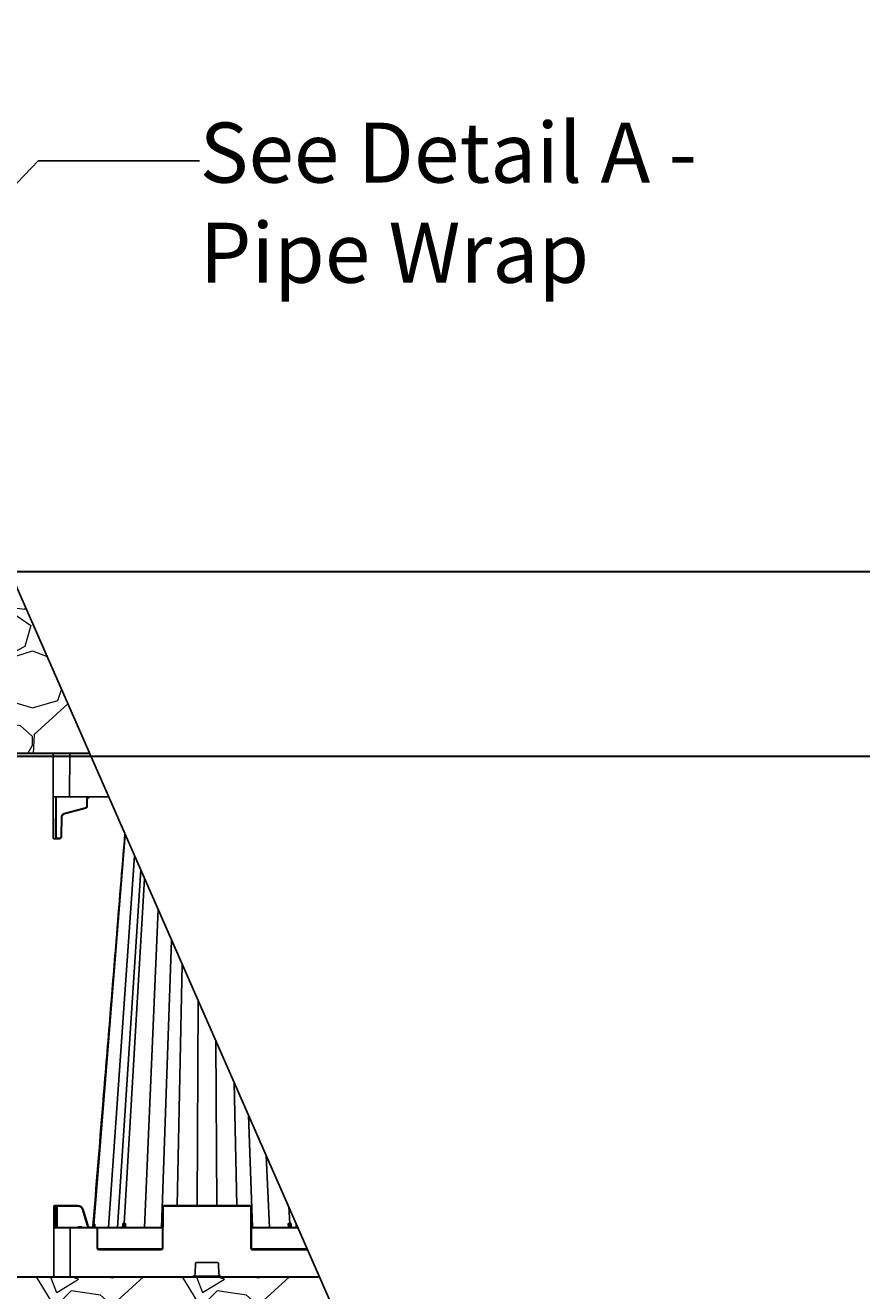
# Model space of a CAD drawing. Units: inches. Extents: x 7170 to 57908, y -7170 to 43748.
# Drawn here: x 28670 to 30174, y 5374 to 7649 of the extents above; entities that cross this region are included whole.
import ezdxf
from ezdxf import colors
from ezdxf.entities.mleader import LeaderData, LeaderLine
from ezdxf.math import Vec2, Vec3

# ---------------------------------------------------------------- set-up
doc = ezdxf.new("R2010")
doc.units = ezdxf.units.IN
doc.header["$LTSCALE"] = 0.25
doc.header["$MEASUREMENT"] = 0
doc.layers.add('Dims', color=7, linetype='Continuous', lineweight=30)
doc.layers.add('Hatching', color=7, linetype='Continuous', lineweight=0)
doc.layers.add('Geotextile', color=7, linetype='Continuous', lineweight=30, true_color=0x3e5d76)
doc.layers.add('SD', color=7, linetype='Continuous')
doc.layers.add('Text', color=7, linetype='Continuous')
doc.styles.add('Annotative', font='arial.ttf', dxfattribs={"height": 0.09375})
doc.styles.get("Standard").update_dxf_attribs({"font": 'arial.ttf'})
doc.dimstyles.new('FABS Annotative', dxfattribs={"dimscale": 128, "dimtxt": 0.09375, "dimasz": 0.09375, "dimexe": 0.09375, "dimexo": 0.09375, "dimgap": 0.09375, "dimtad": 0, "dimdec": 3, "dimzin": 3, "dimdsep": 46, "dimlunit": 5, "dimtxsty": 'Annotative', "dimcen": 0, "dimdle": 0.125, "dimclrd": 256, "dimclre": 256, "dimclrt": 256, "dimazin": 2, "dimtfac": 1, "dimtdec": 3, "dimtofl": 0, "dimtmove": 0, "dimatfit": 3, "dimfxl": 1, "dimfrac": 2, "dimtolj": 1, "dimtzin": 0, "dimlwd": -1, "dimlwe": -1, "dimarcsym": 2})

# ---------------------------------------------------------------- blocks, each defined once
blk = doc.blocks.new('*D20')
at = {"layer": 'Defpoints', "color": 0, "transparency": 16777216}
for p in [(7786.5, 11962.8), (54030, 11962.8), (7755.8, 6667.3)]:
    blk.add_point(p, dxfattribs=at)
at = {"layer": 'Dims', "transparency": 16777216}
for p, q in [((54028.5, 11962.8), (7785, 11962.8)), ((7786.5, 11961.3), (7786.5, 9323)), ((7786.5, 6668.8), (7786.5, 9307.1)), ((7757.3, 6667.3), (7788, 6667.3))]:
    blk.add_line(p, q, dxfattribs=at)
for points in [[(7786.2, 11961.3), (7786.7, 11961.3), (7786.5, 11962.8)], [(7786.2, 6668.8), (7786.7, 6668.8), (7786.5, 6667.3)]]:
    blk.add_solid(points, dxfattribs=at)
at = {"layer": 'Dims', "transparency": 16777216, "insert": (7786.5, 9315), "char_height": 1.5, "attachment_point": 5, "rotation": 90, "style": 'Annotative'}
blk.add_mtext('\\A1;24" MINIMUM ', dxfattribs=at)
blk = doc.blocks.new('*D21')
at = {"layer": 'Defpoints', "color": 0, "transparency": 16777216}
for p in [(7755.8, 6667.3), (54051.1, 6667.3), (54030, 4991)]:
    blk.add_point(p, dxfattribs=at)
at = {"layer": 'Dims', "transparency": 16777216}
for p, q in [((7757.3, 6667.3), (54052.6, 6667.3)), ((54051.1, 6665.8), (54051.1, 4992.5)), ((54031.5, 4991), (54052.6, 4991)), ((54051.1, 4991), (54051.1, 4986.9))]:
    blk.add_line(p, q, dxfattribs=at)
for points in [[(54050.8, 6665.8), (54051.3, 6665.8), (54051.1, 6667.3)], [(54050.8, 4992.5), (54051.3, 4992.5), (54051.1, 4991)]]:
    blk.add_solid(points, dxfattribs=at)
at = {"layer": 'Dims', "transparency": 16777216, "insert": (54051.1, 4981.2), "char_height": 1.5, "attachment_point": 5, "rotation": 90, "style": 'Annotative'}
blk.add_mtext('\\A1;1676 1/4"', dxfattribs=at)
blk = doc.blocks.new('*D22')
at = {"layer": 'Defpoints', "color": 0, "transparency": 16777216}
for p in [(7765, 6667.3), (56379.8, 6667.3), (56360.7, -7170.2)]:
    blk.add_point(p, dxfattribs=at)
at = {"layer": 'Dims', "transparency": 16777216}
for p, q in [((7766.5, 6667.3), (56381.3, 6667.3)), ((56379.8, 6665.8), (56379.8, -245.1)), ((56379.8, -7168.7), (56379.8, -257.8)), ((56362.2, -7170.2), (56381.3, -7170.2))]:
    blk.add_line(p, q, dxfattribs=at)
for points in [[(56379.5, 6665.8), (56380, 6665.8), (56379.8, 6667.3)], [(56379.5, -7168.7), (56380, -7168.7), (56379.8, -7170.2)]]:
    blk.add_solid(points, dxfattribs=at)
at = {"layer": 'Dims', "transparency": 16777216, "insert": (56379.8, -251.4), "char_height": 1.5, "attachment_point": 5, "rotation": 90, "style": 'Annotative'}
blk.add_mtext('\\A1;13837 1/2"', dxfattribs=at)
blk = doc.blocks.new('*D29')
at = {"layer": 'Defpoints', "color": 0, "transparency": 16777216}
for p in [(7202.8, 43748), (55555.6, 43748), (7172.1, 6335.7)]:
    blk.add_point(p, dxfattribs=at)
at = {"layer": 'Dims', "transparency": 16777216}
for p, q in [((55554.1, 43748), (7201.3, 43748)), ((7202.8, 43746.5), (7202.8, 25049.8)), ((7202.8, 6337.2), (7202.8, 25033.9)), ((7173.6, 6335.7), (7204.3, 6335.7))]:
    blk.add_line(p, q, dxfattribs=at)
for points in [[(7202.6, 43746.5), (7203.1, 43746.5), (7202.8, 43748)], [(7202.6, 6337.2), (7203.1, 6337.2), (7202.8, 6335.7)]]:
    blk.add_solid(points, dxfattribs=at)
at = {"layer": 'Dims', "transparency": 16777216, "insert": (7202.8, 25041.9), "char_height": 1.5, "attachment_point": 5, "rotation": 90, "style": 'Annotative'}
blk.add_mtext('\\A1;24" MINIMUM ', dxfattribs=at)
blk = doc.blocks.new('*D30')
at = {"layer": 'Defpoints', "color": 0, "transparency": 16777216}
for p in [(55555.6, 36776.3), (7172.1, 6335.7), (55576.7, 6335.7)]:
    blk.add_point(p, dxfattribs=at)
at = {"layer": 'Dims', "transparency": 16777216}
for p, q in [((55557.1, 36776.3), (55578.2, 36776.3)), ((55576.7, 36774.8), (55576.7, 6337.2)), ((7173.6, 6335.7), (55578.2, 6335.7)), ((55576.7, 6335.7), (55576.7, 6332.2))]:
    blk.add_line(p, q, dxfattribs=at)
for points in [[(55576.4, 36774.8), (55576.9, 36774.8), (55576.7, 36776.3)], [(55576.4, 6337.2), (55576.9, 6337.2), (55576.7, 6335.7)]]:
    blk.add_solid(points, dxfattribs=at)
at = {"layer": 'Dims', "transparency": 16777216, "insert": (55576.7, 6325.8), "char_height": 1.5, "attachment_point": 5, "rotation": 90, "style": 'Annotative'}
blk.add_mtext('\\A1;30440 5/8"', dxfattribs=at)
blk = doc.blocks.new('*D31')
at = {"layer": 'Defpoints', "color": 0, "transparency": 16777216}
for p in [(57886.3, 24615.1), (7181.3, 6335.7), (57905.4, 6335.7)]:
    blk.add_point(p, dxfattribs=at)
at = {"layer": 'Dims', "transparency": 16777216}
for p, q in [((57887.8, 24615.1), (57906.9, 24615.1)), ((57905.4, 24613.6), (57905.4, 15481.7)), ((57905.4, 6337.2), (57905.4, 15469)), ((7182.8, 6335.7), (57906.9, 6335.7))]:
    blk.add_line(p, q, dxfattribs=at)
for points in [[(57905.1, 24613.6), (57905.6, 24613.6), (57905.4, 24615.1)], [(57905.1, 6337.2), (57905.6, 6337.2), (57905.4, 6335.7)]]:
    blk.add_solid(points, dxfattribs=at)
at = {"layer": 'Dims', "transparency": 16777216, "insert": (57905.4, 15475.4), "char_height": 1.5, "attachment_point": 5, "rotation": 90, "style": 'Annotative'}
blk.add_mtext('\\A1;18279 3/8"', dxfattribs=at)

msp = doc.modelspace()

# ---------------------------------------------------------------- hatches: boundary and pattern name
at = {"layer": 'Hatching', "transparency": 33554559}
h = msp.add_hatch(dxfattribs=at)
h.set_pattern_fill('GRAVEL', color=256, scale=269)
h.set_pattern_definition([(228.01279, (-16586.484, 5664.715), (-2152, -2421), [36.1902, -3582.8347]), (184.96974, (-16610.694, 5637.815), (3228, 269), [62.1035, -6148.2438]), (132.510447, (-16672.564, 5632.435), (2690, -2959), [43.79, -4335.2128]), (267.27369, (-16777.474, 5565.185), (269, 5380), [56.554, -5598.8471]), (292.833654, (-16780.164, 5508.695), (-1345, 3228), [55.4557, -5490.1214]), (357.27369, (-16758.644, 5457.585), (-5380, 269), [56.554, -5598.8471]), (37.69424, (-16702.154, 5454.895), (-3497, -2690), [74.7898, -7404.1843]), (72.255328, (-16642.974, 5500.625), (1883, 5918), [70.6093, -6990.3205]), (121.429566, (-16621.454, 5567.875), (-2152, 3497), [56.7456, -5617.8157]), (175.23636, (-16651.044, 5616.295), (2959, -269), [64.7838, -3174.4051]), (222.397438, (-16715.604, 5621.675), (-3228, -2959), [83.7795, -8294.1779]), (138.814075, (-16511.164, 5562.495), (-1883, 1614), [28.595, -2830.9143]), (171.469234, (-16532.684, 5581.325), (3497, -538), [54.4018, -5385.7866]), (225, (-16586.48, 5589.4), (-3e-14, -269), [38.0422, -342.3812]), (203.19859, (-16605.314, 5621.675), (1345, 538), [20.4865, -2028.1565]), (291.80141, (-16624.144, 5613.605), (-269, 807), [28.9721, -1419.6372]), (30.96376, (-16613.384, 5586.705), (807, 538), [47.0559, -1521.4702]), (161.56505, (-16573.034, 5610.915), (538, -269), [34.0261, -816.6266]), (16.38954, (-16780.164, 5613.605), (2690, 807), [47.6668, -4719.0253]), (70.346176, (-16734.434, 5627.055), (-1076, -2959), [39.9898, -3958.9827]), (293.19859, (-16573.034, 5664.715), (-538, 1345), [40.9727, -2007.6702]), (343.61046, (-16556.894, 5627.055), (-2690, 807), [47.6668, -4719.0253]), (339.443955, (-16780.164, 5446.825), (-1345, 538), [45.9667, -2252.3703]), (294.77514, (-16737.124, 5430.685), (-1345, 2959), [38.5149, -3812.979]), (66.80141, (-16570.344, 5395.715), (538, 1345), [40.9727, -2007.6702]), (17.354025, (-16554.204, 5433.375), (-3497, -1076), [45.0927, -4464.169]), (69.443955, (-16702.154, 5395.715), (-538, -1345), [22.9834, -2275.3536]), (101.30993, (-16586.484, 5395.715), (-269, 1076), [13.7163, -1357.92]), (165.96376, (-16589.174, 5409.165), (807, -269), [55.4557, -1053.6597]), (186.009006, (-16642.974, 5422.615), (2690, 269), [51.3924, -5087.8453]), (303.69007, (-16613.384, 5562.495), (-269, 538), [38.7957, -931.0976]), (353.157227, (-16591.864, 5530.215), (4573, -538), [67.7326, -6705.5143]), (60.945396, (-16524.614, 5522.145), (-1076, -1883), [27.6952, -2741.8293]), (90, (-16511.16, 5546.35), (-269, 269), [16.14, -252.86]), (120.256437, (-16648.354, 5430.685), (1076, -1883), [37.3706, -3699.6969]), (48.01279, (-16667.184, 5462.965), (2152, 2421), [72.3804, -3546.6445]), (0, (-16618.76, 5516.76), (269, 269), [69.94, -199.06]), (325.304846, (-16548.824, 5516.765), (2690, -1883), [42.5327, -4210.7308]), (254.0546, (-16513.854, 5492.555), (-269, -1076), [39.167, -1919.1826]), (207.645975, (-16524.614, 5454.895), (-5111, -2690), [63.7705, -6313.2886]), (175.42608, (-16581.104, 5425.305), (-3497, 269), [67.465, -6679.0207])])
h.paths.add_polyline_path([(28482.5599, 6341.0096), (28785.7134, 6340.0295), (28665.1092, 6614.4621), (28475.1814, 6614.4621), (28461.4339, 6375.6452), (28474.7755, 6370.4569), (28481.1068, 6357.6182)])
h = msp.add_hatch(dxfattribs=at)
h.set_pattern_fill('GRAVEL', color=256, scale=262.5)
h.set_pattern_definition([(228.01279, (4338.356, -2166.708), (-2100, -2362.5), [35.3157, -3496.2606]), (184.96974, (4314.731, -2192.958), (3150, 262.5), [60.6029, -5999.6802]), (132.51045, (4254.356, -2198.208), (2625, -2887.5), [42.7318, -4230.4586]), (267.27369, (4151.981, -2263.833), (262.5, 5250), [55.1875, -5463.559]), (292.833654, (4149.356, -2318.958), (-1312.5, 3150), [54.1157, -5357.4604]), (357.27369, (4170.356, -2368.833), (-5250, 262.5), [55.1875, -5463.559]), (37.69424, (4225.481, -2371.458), (-3412.5, -2625), [72.9826, -7225.2727]), (72.25533, (4283.231, -2326.833), (1837.5, 5775), [68.903, -6821.4094]), (121.429566, (4304.231, -2261.208), (-2100, 3412.5), [55.3744, -5482.0692]), (175.23636, (4275.356, -2213.958), (2887.5, -262.5), [63.2184, -3097.7002]), (222.397438, (4212.356, -2208.708), (-3150, -2887.5), [81.7551, -8093.761]), (138.81407, (4411.856, -2266.458), (-1837.5, 1575), [27.904, -2762.5093]), (171.469234, (4390.856, -2248.083), (3412.5, -525), [53.0872, -5255.6467]), (225, (4338.36, -2240.2), (-3e-14, -262.5), [37.123, -334.108]), (203.19859, (4319.98, -2208.708), (1312.5, 525), [19.9915, -1979.149]), (291.8014, (4301.606, -2216.583), (-262.5, 787.5), [28.272, -1385.3337]), (30.96376, (4312.106, -2242.833), (787.5, 525), [45.9189, -1484.706]), (161.56505, (4351.48, -2219.21), (525, -262.5), [33.204, -796.894]), (16.38954, (4149.356, -2216.583), (2625, 787.5), [46.515, -4604.9969]), (70.346176, (4193.981, -2203.458), (-1050, -2887.5), [39.0235, -3863.3195]), (293.19859, (4351.48, -2166.708), (-525, 1312.5), [39.9827, -1959.1578]), (343.61046, (4367.231, -2203.458), (-2625, 787.5), [46.515, -4604.9969]), (339.44395, (4149.356, -2379.333), (-1312.5, 525), [44.856, -2197.945]), (294.77514, (4191.356, -2395.083), (-1312.5, 2887.5), [37.5842, -3720.8438]), (66.80141, (4354.106, -2429.208), (525, 1312.5), [39.9827, -1959.1578]), (17.354025, (4369.856, -2392.458), (-3412.5, -1050), [44.0031, -4356.2987]), (69.44395, (4225.48, -2429.208), (-525, -1312.5), [22.428, -2220.373]), (101.30993, (4338.356, -2429.21), (-262.5, 1050), [13.3849, -1325.1077]), (165.96376, (4335.73, -2416.08), (787.5, -262.5), [54.1157, -1028.1995]), (186.009006, (4283.231, -2402.958), (2625, 262.5), [50.1506, -4964.9048]), (303.69007, (4312.106, -2266.46), (-262.5, 525), [37.8583, -908.599]), (353.157227, (4333.106, -2297.958), (4462.5, -525), [66.096, -6543.4852]), (60.9454, (4398.73, -2305.833), (-1050, -1837.5), [27.026, -2675.577]), (90, (4411.86, -2282.2), (-262.5, 262.5), [15.75, -246.75]), (120.25644, (4277.981, -2395.083), (1050, -1837.5), [36.4676, -3610.299]), (48.01279, (4259.606, -2363.583), (2100, 2362.5), [70.6314, -3460.945]), (0, (4306.86, -2311.08), (262.5, 262.5), [68.25, -194.25]), (325.30485, (4375.106, -2311.083), (2625, -1837.5), [41.505, -4108.9845]), (254.0546, (4409.23, -2334.708), (-262.5, -1050), [38.2205, -1872.8083]), (207.645975, (4398.731, -2371.458), (-4987.5, -2625), [62.2296, -6160.737]), (175.42608, (4343.606, -2400.333), (-3412.5, 262.5), [65.8347, -6517.6318])])
h.paths.add_polyline_path([(26937.193, 5171.0418), (27459.3076, 5171.0427), (29268.9002, 5171.0455), (29288.6619, 5195.5797), (29199.0137, 5399.5725), (27459.3512, 5399.5725), (27460.5127, 5651.0634), (27129.5316, 5651.0634), (27154.2804, 5671.465), (26937.193, 5669.8979)])

# ---------------------------------------------------------------- linework, layer by layer
at = {"layer": 'Geotextile'}
for p, q in [((28480.48, 6341.0095), (28785.2828, 6341.0095)), ((27459.3512, 5399.5725), (29199.0125, 5399.5752))]:
    msp.add_line(p, q, dxfattribs=at)
at = {"layer": 'SD'}
msp.add_line((28226.6379, 7612.1955), (29288.6619, 5195.5797), dxfattribs=at)
at = {"layer": 'SD', "color": 7, "linetype": 'Continuous', "lineweight": 25}
for p, q in [((28720.2708, 6340.0295), (28719.9315, 6262.2693)), ((28785.2828, 6341.0095), (28721.255, 6341.0095)), ((28749.4588, 6262.2693), (28749.798, 6340.0295)), ((28749.798, 6341.0095), (28749.798, 6340.0295)), ((28749.798, 6340.0295), (28785.7134, 6340.0295)), ((28719.9315, 6262.2693), (28819.8865, 6262.2693)), ((28719.9315, 6262.2693), (28720.2429, 6190.8939)), ((28724.3695, 6190.8939), (28724.6638, 6258.3495)), ((28724.6638, 6258.3495), (28724.681, 6262.2693)), ((28780.4373, 6256.3896), (28780.3905, 6245.6608)), ((28781.3748, 6245.6608), (28781.4216, 6256.3896)), ((28778.202, 6242.8215), (28739.9906, 6232.5828)), ((28740.2454, 6231.6364), (28778.4568, 6241.8751)), ((28734.8851, 6226.0481), (28734.2708, 6190.8552)), ((28735.2549, 6190.8423), (28735.8692, 6226.0352)), ((28720.2429, 6190.8939), (28720.2557, 6187.954)), ((28724.3567, 6187.954), (28724.3695, 6190.8939)), ((28849.7086, 6194.4097), (28793.0194, 5493.1979)), ((28721.24, 6186.974), (28731.3185, 6186.974)), ((28725.3409, 6187.954), (28725.3409, 6186.974)), ((28731.3185, 6187.954), (28725.3409, 6187.954)), ((28731.3185, 6187.954), (28731.3185, 6186.974)), ((28877.7696, 6130.5575), (28835.945, 5488.1551)), ((28884.3745, 6115.528), (28847.6722, 5495.3725)), ((28952.1237, 5961.366), (28942.7257, 5527.5252)), ((29045.4911, 5748.9102), (29050.2868, 5527.5252)), ((28720.9157, 5399.5725), (28721.4655, 5525.5653)), ((28721.4655, 5525.5653), (28721.4698, 5526.5453)), ((28722.454, 5527.5252), (28722.4497, 5525.5653)), ((28724.5177, 5525.5653), (28722.4497, 5525.5653)), ((28722.454, 5527.5252), (28764.2816, 5527.5252)), ((28724.5177, 5525.5653), (28724.5135, 5527.5252)), ((28725.4977, 5526.5453), (28725.502, 5525.5653)), ((28725.502, 5525.5653), (28725.6652, 5488.1551)), ((28726.9741, 5526.5453), (28726.9741, 5527.5252)), ((28764.2816, 5526.5453), (28726.9741, 5526.5453)), ((28764.2816, 5526.5453), (28764.2816, 5527.5252)), ((28781.1461, 5492.2996), (28772.7663, 5520.2324)), ((28773.709, 5520.5109), (28782.0888, 5492.5782)), ((28916.4469, 5450.745), (28916.7733, 5525.5653)), ((28917.7576, 5525.5653), (28917.4311, 5450.745)), ((28918.7418, 5526.5453), (28918.7418, 5527.5252)), ((28918.7418, 5527.5252), (29074.2708, 5527.5252)), ((29074.2708, 5526.5453), (28918.7418, 5526.5453)), ((29074.2708, 5526.5453), (29074.2708, 5527.5252)), ((29075.5815, 5450.745), (29075.255, 5525.5653)), ((29076.2392, 5525.5653), (29076.5657, 5450.745)), ((29143.5394, 5525.8032), (29145.3403, 5495.3725)), ((28797.8677, 5487.1752), (28721.298, 5487.1752)), ((28722.2822, 5488.1551), (28916.6101, 5488.1551)), ((28750.4433, 5488.1551), (28750.4433, 5399.5725)), ((28765.8152, 5489.1351), (28765.8152, 5488.1551)), ((28765.8152, 5489.1351), (28770.5044, 5489.1351)), ((28770.5044, 5489.1351), (28770.5044, 5488.1551)), ((28792.1299, 5491.536), (28792.2372, 5492.7945)), ((28797.8677, 5487.1752), (28797.8677, 5488.1551)), ((28799.0067, 5450.745), (28798.852, 5486.1952)), ((28799.8362, 5486.1952), (28799.9909, 5450.745)), ((29076.4025, 5488.1551), (29160.0845, 5488.1551)), ((28801.9594, 5447.8051), (28801.9594, 5448.7851)), ((28801.9594, 5448.7851), (28914.4784, 5448.7851)), ((28914.4784, 5447.8051), (28801.9594, 5447.8051)), ((28914.4784, 5447.8051), (28914.4784, 5448.7851)), ((29078.5342, 5447.8051), (29078.5342, 5448.7851)), ((29078.5342, 5448.7851), (29177.3864, 5448.7851)), ((29177.817, 5447.8051), (29078.5342, 5447.8051)), ((28975.7642, 5423.2702), (28975.0711, 5405.251)), ((29015.2813, 5425.163), (28977.7312, 5425.163)), ((29017.9414, 5405.251), (29017.2484, 5423.2702)), ((29199.0137, 5399.5725), (28472.6615, 5399.5725))]:
    msp.add_line(p, q, dxfattribs=at)
at = {"layer": 'SD', "color": 8, "linetype": 'Continuous', "lineweight": 25}
for p, q in [((28725.3409, 6187.954), (28725.6652, 6262.2693)), ((28866.3584, 6156.5234), (28819.6138, 5488.1551)), ((28908.733, 6060.1009), (28884.1534, 5488.1551)), ((28933.0064, 6004.8671), (28914.8254, 5488.1551)), ((28980.6342, 5896.491), (28978.9748, 5527.5252)), ((29012.7066, 5823.5108), (29014.0377, 5527.5252)), ((29071.0594, 5690.7301), (29078.1872, 5488.1551)), ((29103.3069, 5617.3514), (29108.8592, 5488.1551)), ((28722.4497, 5525.5653), (28722.2865, 5488.1551)), ((28724.681, 5488.1551), (28724.5177, 5525.5653)), ((28726.9741, 5526.5453), (28727.1416, 5488.1551)), ((28793.2077, 5489.3445), (28791.6101, 5488.1551)), ((28793.1027, 5488.1551), (28793.2077, 5489.3445)), ((28794.6789, 5490.5765), (28794.466, 5488.1551)), ((28916.6058, 5487.1752), (28799.57, 5487.1752)), ((28845.0138, 5490.1221), (28845.0196, 5490.2156)), ((28845.0391, 5490.5304), (28845.3395, 5495.3739)), ((28847.7704, 5488.1551), (28847.8465, 5489.5155)), ((28850.177, 5495.3739), (28849.7729, 5488.1551)), ((29160.5151, 5487.1752), (29076.4068, 5487.1752)), ((29143.2397, 5488.1551), (29142.8356, 5495.3739)), ((29145.1661, 5489.5155), (29145.2421, 5488.1551)), ((29147.6731, 5495.3739), (29147.9721, 5490.5516)), ((29147.9931, 5490.2125), (29147.9988, 5490.1221)), ((28800.2571, 5449.765), (28916.1807, 5449.765)), ((29076.8319, 5449.765), (29176.9557, 5449.765)), ((28972.4279, 5400.5524), (29020.5847, 5400.5524))]:
    msp.add_line(p, q, dxfattribs=at)
at = {"layer": 'SD', "color": 7, "linetype": 'Continuous', "lineweight": 25}
for centre, radius, start, end in [((28721.255, 6340.0252), 0.9843, 90, 179.75), ((28780.9294, 6312.7839), 56.3965, 269.5000253, 270.4999747), ((28787.327, 6256.3638), 5.9055, 90, 179.75), ((28777.4378, 6245.6737), 2.9528, 285, 359.75), ((28987.5377, 6298.6599), 216.655, 194.9353809, 195.1945759), ((28777.4378, 6245.678), 3.937, 285, 359.75), ((28780.8826, 6302.0552), 56.3965, 269.5000253, 270.4999747), ((28741.7738, 6225.9278), 6.8898, 105, 179), ((28736.1154, 6282.4349), 56.4002, 268.7500655, 269.7498917), ((28741.7738, 6225.9321), 5.9055, 105, 179), ((28949.3263, 6288.4212), 216.655, 194.9353809, 195.1945759), ((28731.3185, 6190.9068), 2.9528, 270, 359), ((28731.3185, 6190.911), 3.937, 270, 359), ((28735.5011, 6247.242), 56.4002, 268.7500655, 269.7498917), ((28721.24, 6187.9583), 0.9843, 180.25, 270), ((28723.3724, 6187.9583), 0.9843, 270, 359.75), ((28721.9576, 5469.1709), 56.3965, 89.5000253, 90.4999747), ((28722.454, 5526.541), 0.9843, 90, 179.75), ((28724.5135, 5526.541), 0.9843, 0.25, 90), ((28725.0098, 5469.1709), 56.3965, 89.5000253, 90.4999747), ((28764.2816, 5517.6827), 9.8425, 16.6992442, 90), ((28764.2816, 5517.687), 8.8583, 16.6992442, 90), ((28789.8919, 5464.0013), 58.7812, 105.9803909, 106.9385876), ((28918.7418, 5525.5567), 1.9685, 90, 179.75), ((28917.2654, 5469.1709), 56.3965, 89.5000253, 90.4999747), ((28918.7418, 5525.561), 0.9843, 90, 179.75), ((29074.2708, 5525.5567), 1.9685, 0.25, 90), ((29074.2708, 5525.561), 0.9843, 0.25, 90), ((29075.7471, 5469.1709), 56.3965, 89.5000253, 90.4999747), ((28722.2822, 5487.1709), 0.9843, 90, 179.75), ((28787.5215, 5493.6735), 5.5183, 279.7809427, 355.0615522), ((28712.4682, 5407.5523), 114.9296, 45.3710756, 45.8518259), ((28797.8677, 5486.1866), 1.9685, 0.25, 90), ((28797.8677, 5486.1909), 0.9843, 0.25, 90), ((28799.3441, 5429.8009), 56.3965, 89.5000253, 90.4999747), ((28845.0758, 5489.8885), 0.3484, 84.8009211, 142.6443421), ((28846.5053, 5488.6493), 1.5966, 32.855476, 83.4292227), ((29146.5073, 5488.6493), 1.5966, 96.5707773, 147.144524), ((29147.9359, 5489.8844), 0.3524, 40.0587818, 94.9866526), ((28799.4988, 5394.3506), 56.3965, 89.5000253, 90.4999747), ((28801.9594, 5450.7579), 2.9528, 180.25, 270), ((28801.9594, 5450.7536), 1.9685, 180.25, 270), ((28914.4784, 5450.7579), 2.9528, 270, 359.75), ((28914.4784, 5450.7536), 1.9685, 270, 359.75), ((28916.939, 5394.3506), 56.3965, 89.5000253, 90.4999747), ((29076.0736, 5394.3506), 56.3965, 89.5000253, 90.4999747), ((29078.5342, 5450.7579), 2.9528, 180.25, 270), ((29078.5342, 5450.7536), 1.9685, 180.25, 270), ((28977.7312, 5423.1945), 1.9685, 90, 177.7974018), ((29015.2813, 5423.1945), 1.9685, 2.2025982, 90), ((28969.17, 5405.478), 5.9055, 270, 357.7974018), ((29023.8426, 5405.478), 5.9055, 182.2025982, 270)]:
    msp.add_arc(centre, radius, start, end, dxfattribs=at)
at = {"layer": 'SD', "color": 8, "linetype": 'Continuous', "lineweight": 25}
msp.add_arc((28787.327, 6256.3595), 6.8898, 120.9333119, 179.75, dxfattribs=at)
at = {"layer": 'SD', "color": 7, "linetype": 'Continuous', "lineweight": 25}
for centre, major_axis, ratio, start_param, end_param in [((28749.7986, 6340.0252), (29.5278, -0.0043), 0.00014544, 1.570814752, 3.14159204), ((28725.341, 6187.9583), (0.9843, 0.0043), 0.004362935, 3.141554579, 4.712331867), ((28726.9741, 5526.541), (1.4764, -0.0043), 0.002908691, 1.570836518, 3.141613807)]:
    msp.add_ellipse(centre, major_axis=major_axis, ratio=ratio, start_param=start_param, end_param=end_param, dxfattribs=at)
for points, knots in [([(28848.9741, 6196.0809), (28843.7268, 6131.7452), (28834.6676, 6020.6744), (28821.4161, 5858.2225), (28807.4639, 5687.1863), (28797.3231, 5562.8847), (28791.3741, 5489.9641)], [0.1244748041, 0.1244748041, 0.1244748041, 0.1244748041, 0.3637877137, 0.5376304713, 0.7287540088, 1, 1, 1, 1]), ([(28781.1461, 5492.2996), (28781.3927, 5492.3736), (28781.6378, 5492.4467), (28781.9868, 5492.5498), (28782.0885, 5492.5792), (28782.0888, 5492.5782)], [0, 0, 0, 0, 0.5, 0.5, 1, 1, 1, 1]), ([(28782.0888, 5492.5782), (28782.2449, 5492.058), (28782.4682, 5491.5615), (28783.0297, 5490.6485), (28783.3757, 5490.222), (28784.1551, 5489.4837), (28784.5935, 5489.165), (28785.5443, 5488.649), (28786.0445, 5488.4569), (28786.8314, 5488.2665), (28787.1003, 5488.2198), (28787.6349, 5488.1623), (28787.9026, 5488.1509), (28788.7066, 5488.168), (28789.2494, 5488.2501), (28790.0225, 5488.4708), (28790.2749, 5488.5604), (28790.7692, 5488.7723), (28791.0125, 5488.8954), (28791.7099, 5489.3063), (28792.1347, 5489.6349), (28792.5186, 5490.019)], [0, 0, 0, 0, 0.125, 0.125, 0.25, 0.25, 0.375, 0.375, 0.5, 0.5, 0.5625, 0.5625, 0.625, 0.625, 0.75, 0.75, 0.8125, 0.8125, 0.875, 0.875, 1, 1, 1, 1]), ([(28792.2439, 5492.7949), (28792.2415, 5492.7643), (28792.2424, 5492.7382), (28792.2434, 5492.6878), (28792.244, 5492.6634), (28792.2454, 5492.5906), (28792.2458, 5492.5428), (28792.2449, 5492.3997), (28792.2415, 5492.3051), (28792.2226, 5492.022), (28792.1985, 5491.8348), (28792.0888, 5491.2753), (28791.9679, 5490.9128), (28791.6087, 5490.2091), (28791.3671, 5489.8652), (28790.7448, 5489.2413), (28790.3527, 5488.9559), (28789.9164, 5488.7374)], [0, 0, 0, 0, 0.015625, 0.015625, 0.03125, 0.03125, 0.0625, 0.0625, 0.125, 0.125, 0.25, 0.25, 0.5, 0.5, 0.75, 0.75, 1, 1, 1, 1]), ([(28793.0194, 5493.1984), (28793.0906, 5493.2349), (28793.2336, 5493.3083), (28793.471, 5493.43), (28793.7261, 5493.5608), (28794.0012, 5493.7018), (28794.2942, 5493.8519), (28794.5046, 5493.9596), (28794.6103, 5494.0137)], [0, 0, 0, 0, 0.163192714, 0.327794813, 0.493790833, 0.661166016, 0.829906584, 1, 1, 1, 1]), ([(28793.4503, 5491.1131), (28793.7544, 5491.531), (28794.0092, 5491.9962), (28794.399, 5492.9726), (28794.5359, 5493.4897), (28794.6103, 5494.0137)], [0, 0, 0, 0, 0.5, 0.5, 1, 1, 1, 1]), ([(28793.886, 5490.6436), (28793.768, 5490.739), (28793.6652, 5490.8329), (28793.5141, 5490.9958), (28793.4657, 5491.0647), (28793.4503, 5491.113)], [0, 0, 0, 0, 0.5, 0.5, 1, 1, 1, 1]), ([(28793.886, 5490.6435), (28794.0922, 5491.1856), (28794.2604, 5491.7364), (28794.445, 5492.5796), (28794.4952, 5492.8636), (28794.5715, 5493.4374), (28794.5973, 5493.728), (28794.6103, 5494.0137)], [0, 0, 0, 0, 0.5, 0.5, 0.75, 0.75, 1, 1, 1, 1]), ([(28794.6103, 5494.0137), (28794.6253, 5493.857), (28794.6547, 5493.5506), (28794.6889, 5493.09), (28794.7138, 5492.6419), (28794.7285, 5492.2056), (28794.7329, 5491.7814), (28794.7263, 5491.369), (28794.7099, 5490.9685), (28794.6891, 5490.7056), (28794.6789, 5490.5765)], [0, 0, 0, 0, 0.1446778258, 0.2830126748, 0.4153008, 0.5418858668, 0.663164079, 0.7795889484, 0.8916750628, 1, 1, 1, 1]), ([(28845.1073, 5490.2354), (28844.8506, 5489.902), (28844.5722, 5489.6035), (28843.9884, 5489.0894), (28843.6813, 5488.8714), (28843.0361, 5488.5154), (28842.7015, 5488.3802), (28842.0274, 5488.2009), (28841.6853, 5488.1551), (28841.3377, 5488.1551)], [0, 0, 0, 0, 0.25, 0.25, 0.5, 0.5, 0.75, 0.75, 1, 1, 1, 1]), ([(28847.6722, 5495.3725), (28847.6432, 5494.8818), (28847.5823, 5494.4027), (28847.3997, 5493.4668), (28847.2766, 5493.0062), (28846.9719, 5492.1265), (28846.7928, 5491.712), (28846.3819, 5490.9328), (28846.1473, 5490.5647), (28845.6396, 5489.9042), (28845.3666, 5489.61), (28844.7823, 5489.0937), (28844.4688, 5488.8711), (28843.828, 5488.5174), (28843.498, 5488.3832), (28842.8187, 5488.2015), (28842.4668, 5488.1551), (28842.1236, 5488.1551)], [0, 0, 0, 0, 0.125, 0.125, 0.25, 0.25, 0.375, 0.375, 0.5, 0.5, 0.625, 0.625, 0.75, 0.75, 0.875, 0.875, 1, 1, 1, 1]), ([(28842.9154, 5488.1551), (28843.2644, 5488.1551), (28843.6077, 5488.2009), (28844.2834, 5488.3802), (28844.6186, 5488.5154), (28845.2643, 5488.8714), (28845.5714, 5489.0894), (28846.1545, 5489.6035), (28846.4322, 5489.902), (28846.688, 5490.2354)], [0, 0, 0, 0, 0.25, 0.25, 0.5, 0.5, 0.75, 0.75, 1, 1, 1, 1]), ([(28845.4767, 5492.2147), (28845.4795, 5492.1676), (28845.514, 5491.6008), (28845.339, 5490.8795), (28844.8971, 5490.3142), (28844.7553, 5490.1328)], [0, 0, 0, 0, 0.058075883, 0.697644338, 1, 1, 1, 1]), ([(28845.1073, 5490.2354), (28845.3889, 5490.6012), (28845.5644, 5490.9922), (28845.7876, 5491.825), (28845.8293, 5492.2496), (28845.8199, 5493.5516), (28845.6318, 5494.4634), (28845.3395, 5495.3739)], [0, 0, 0, 0, 0.25, 0.25, 0.5, 0.5, 1, 1, 1, 1]), ([(28846.688, 5490.2354), (28846.9685, 5490.6012), (28847.2824, 5490.9922), (28847.9235, 5491.825), (28848.2391, 5492.2496), (28849.1507, 5493.5516), (28849.7155, 5494.4634), (28850.177, 5495.3739)], [0, 0, 0, 0, 0.25, 0.25, 0.5, 0.5, 1, 1, 1, 1]), ([(28847.8465, 5489.5155), (28848.0554, 5489.962), (28848.2776, 5490.4268), (28848.7128, 5491.3857), (28848.9235, 5491.8714), (28849.5238, 5493.3481), (28849.8831, 5494.3601), (28850.177, 5495.3739)], [0, 0, 0, 0, 0.25, 0.25, 0.5, 0.5, 1, 1, 1, 1]), ([(29145.1661, 5489.5155), (29144.9572, 5489.962), (29144.735, 5490.4268), (29144.2997, 5491.3857), (29144.0891, 5491.8714), (29143.4888, 5493.3481), (29143.1295, 5494.3601), (29142.8356, 5495.3739)], [0, 0, 0, 0, 0.25, 0.25, 0.5, 0.5, 1, 1, 1, 1]), ([(29146.3246, 5490.2354), (29146.044, 5490.6012), (29145.7302, 5490.9922), (29145.089, 5491.825), (29144.7734, 5492.2496), (29143.8619, 5493.5516), (29143.2971, 5494.4634), (29142.8356, 5495.3739)], [0, 0, 0, 0, 0.25, 0.25, 0.5, 0.5, 1, 1, 1, 1]), ([(29145.3403, 5495.3725), (29145.3694, 5494.8818), (29145.4302, 5494.4027), (29145.6128, 5493.4668), (29145.736, 5493.0062), (29146.0406, 5492.1265), (29146.2198, 5491.712), (29146.6307, 5490.9328), (29146.8653, 5490.5647), (29147.373, 5489.9042), (29147.646, 5489.61), (29148.2302, 5489.0937), (29148.5437, 5488.8711), (29149.1846, 5488.5174), (29149.5145, 5488.3832), (29150.1939, 5488.2015), (29150.5457, 5488.1551), (29150.889, 5488.1551)], [0, 0, 0, 0, 0.125, 0.125, 0.25, 0.25, 0.375, 0.375, 0.5, 0.5, 0.625, 0.625, 0.75, 0.75, 0.875, 0.875, 1, 1, 1, 1]), ([(29146.3246, 5490.2354), (29146.5803, 5489.902), (29146.858, 5489.6035), (29147.4412, 5489.0894), (29147.7482, 5488.8714), (29148.394, 5488.5154), (29148.7292, 5488.3802), (29149.4049, 5488.2009), (29149.7482, 5488.1551), (29150.0971, 5488.1551)], [0, 0, 0, 0, 0.25, 0.25, 0.5, 0.5, 0.75, 0.75, 1, 1, 1, 1]), ([(29147.9052, 5490.2354), (29147.6236, 5490.6012), (29147.4481, 5490.9922), (29147.2249, 5491.825), (29147.1832, 5492.2496), (29147.1926, 5493.5516), (29147.3808, 5494.4634), (29147.6731, 5495.3739)], [0, 0, 0, 0, 0.25, 0.25, 0.5, 0.5, 1, 1, 1, 1]), ([(29148.2087, 5490.1149), (29148.1959, 5490.1291), (29147.9445, 5490.4074), (29147.6647, 5491.0494), (29147.5944, 5491.7771), (29147.5578, 5492.1554)], [0, 0, 0, 0, 0.025144268, 0.493117519, 1, 1, 1, 1]), ([(29151.6748, 5488.1551), (29151.3273, 5488.1551), (29150.9851, 5488.2009), (29150.3111, 5488.3802), (29149.9765, 5488.5154), (29149.3313, 5488.8714), (29149.0242, 5489.0894), (29148.4403, 5489.6035), (29148.162, 5489.902), (29147.9052, 5490.2354)], [0, 0, 0, 0, 0.25, 0.25, 0.5, 0.5, 0.75, 0.75, 1, 1, 1, 1])]:
    msp.add_open_spline(points, degree=3, knots=knots, dxfattribs=at)
at = {"layer": 'SD', "color": 8, "linetype": 'Continuous', "lineweight": 25}
for points, knots in [([(28764.0147, 5488.1551), (28764.1605, 5488.337), (28764.4561, 5488.7058), (28765.0994, 5489.059), (28765.5765, 5489.1097), (28765.8152, 5489.1351)], [0, 0, 0, 0, 0.327079644, 0.663192065, 1, 1, 1, 1]), ([(28770.5044, 5489.1351), (28770.7432, 5489.1097), (28771.2202, 5489.059), (28771.8636, 5488.7058), (28772.1592, 5488.337), (28772.305, 5488.1551)], [0, 0, 0, 0, 0.336807935, 0.672920356, 1, 1, 1, 1]), ([(28784.4139, 5488.1551), (28784.409, 5488.157), (28783.6502, 5488.4418), (28782.4758, 5489.6836), (28781.5053, 5491.1906), (28781.2016, 5492.1282), (28781.1461, 5492.2996)], [0, 0, 0, 0, 0.002905516, 0.451709392, 0.899762477, 1, 1, 1, 1]), ([(28845.4333, 5492.2428), (28845.4684, 5492.5832), (28845.5728, 5493.5954), (28845.4368, 5494.6592), (28845.3406, 5495.3655), (28845.3395, 5495.3739)], [0, 0, 0, 0, 0.333569283, 0.99207003, 1, 1, 1, 1]), ([(28847.8465, 5489.5155), (28847.7394, 5489.3786), (28847.2852, 5488.7979), (28846.724, 5488.4336), (28846.2953, 5488.1551)], [0, 0, 0, 0, 0.2358995179, 1, 1, 1, 1]), ([(29146.7173, 5488.1551), (29146.2885, 5488.4336), (29145.7274, 5488.7979), (29145.2732, 5489.3786), (29145.1661, 5489.5155)], [0, 0, 0, 0, 0.764100482, 1, 1, 1, 1]), ([(29147.6731, 5495.3739), (29147.6719, 5495.3655), (29147.5758, 5494.6592), (29147.4397, 5493.5955), (29147.5441, 5492.5832), (29147.5792, 5492.2428)], [0, 0, 0, 0, 0.007930072, 0.666439302, 1, 1, 1, 1])]:
    msp.add_open_spline(points, degree=3, knots=knots, dxfattribs=at)
at = {"layer": 'SD', "color": 7, "linetype": 'Continuous', "lineweight": 25}
for points in [[(28792.2372, 5492.7945), (28792.3519, 5492.8602), (28792.48, 5492.9258), (28792.6209, 5492.9914)], [(28792.5186, 5490.019), (28792.8655, 5490.3662), (28793.1725, 5490.7312), (28793.4503, 5491.1131)], [(28792.6209, 5492.9914), (28792.7441, 5493.0595), (28792.877, 5493.1277), (28793.0192, 5493.1958)], [(28793.8859, 5490.6435), (28793.6867, 5490.1988), (28793.4638, 5489.7648), (28793.2077, 5489.3445)], [(28793.886, 5490.6435), (28794.238, 5490.6129), (28794.5291, 5490.5883), (28794.6789, 5490.5765)], [(28845.3395, 5495.3739), (28846.0785, 5495.3727), (28846.8568, 5495.3722), (28847.6722, 5495.3725)], [(28847.6722, 5495.3725), (28848.4707, 5495.3722), (28849.3069, 5495.3727), (28850.177, 5495.3739)], [(29142.8356, 5495.3739), (29143.7056, 5495.3727), (29144.5419, 5495.3722), (29145.3403, 5495.3725)], [(29145.3403, 5495.3725), (29146.1557, 5495.3722), (29146.9341, 5495.3727), (29147.6731, 5495.3739)], [(29157.0584, 5488.1551), (29156.8826, 5490.8503), (29156.7069, 5493.5455), (29156.5312, 5496.2407)]]:
    msp.add_open_spline(points, degree=3, dxfattribs=at)

# ---------------------------------------------------------------- dimensions: what is measured, and where the dimension line sits
at = {"layer": 'Dims'}
for base, p1, p2, picture, middle in [((7202.8075, 43748.0343), (7172.1008, 6335.6851), (55555.6339, 43748.0343), '*D29', (7202.8075, 25041.8597)), ((7786.4928, 11962.7662), (7755.7861, 6667.3236), (54030.0346, 11962.7662), '*D20', (7786.4928, 9315.0449))]:
    dim = msp.add_linear_dim(base=base, p1=p1, p2=p2, angle=90, text='24" MINIMUM ', dimstyle='FABS Annotative', override={"dimpost": '"'}, dxfattribs=at)
    dim.commit()
    dim.dimension.update_dxf_attribs({"geometry": picture, "text_midpoint": middle})
for base, p1, p2, picture, middle in [((55576.6656155567, 6335.6850912893), (55555.6338702946, 36776.3095991598), (7172.1007917242, 6335.6850912893), '*D30', (55576.6656155567, 6325.7969603207)), ((54051.0664, 6667.3236), (54030.0346, 4991.0415), (7755.7861, 6667.3236), '*D21', (54051.0664, 4981.1533))]:
    dim = msp.add_linear_dim(base=base, p1=p1, p2=p2, angle=90, dimstyle='FABS Annotative', override={"dimpost": '"'}, dxfattribs=at)
    dim.commit()
    dim.dimension.update_dxf_attribs({"geometry": picture, "text_midpoint": middle, "dimtype": 160})
for base, p1, p2, picture, middle in [((57905.3679, 6335.6851), (57886.3145, 24615.0552), (7181.3399, 6335.6851), '*D31', (57905.3679, 15475.3702)), ((56379.7686788258, 6667.3235812878), (56360.7153253097, -7170.2129154399), (7765.0251480094, 6667.3235812878), '*D22', (56379.7686788258, -251.444667076))]:
    dim = msp.add_linear_dim(base=base, p1=p1, p2=p2, angle=90, dimstyle='FABS Annotative', override={"dimpost": '"'}, dxfattribs=at)
    dim.commit()
    dim.dimension.update_dxf_attribs({"geometry": picture, "text_midpoint": middle})

# ---------------------------------------------------------------- leaders
at = {"layer": 'Text'}
ml = msp.add_multileader_mtext('Standard', dxfattribs=at)
ml.set_content('See Detail A - Pipe Wrap', color=256)
ml.set_leader_properties()
ml.build(insert=Vec2(0, 0))
ml.multileader.update_dxf_attribs({"text_right_attachment_type": 6, "dogleg_length": 0.0938, "arrow_head_size": 150})
ctx = ml.context
ctx.base_point, ctx.char_height, ctx.arrow_head_size, ctx.landing_gap_size, ctx.plane_origin = Vec3(28983.1656, 7405.5241), 108, 150, 0.1406, Vec3(30626.7438, 7038.4914)
ctx.right_attachment = 6
notes = []
notes.append((ctx, [(0, (1, 1, 0), (28693.1566, 7405.5241), (1, 0), 290.009, [(1, [(27377.6189, 6036.7768)], 0, [])])]))
ctx.mtext.insert, ctx.mtext.width, ctx.mtext.flow_direction = Vec3(28983.3062, 7474.5159), 1117.501442, 5
for ctx, leaders in notes:
    for number, flags, end, landing, length, lines in leaders:
        leader = LeaderData()
        leader.index, (leader.has_last_leader_line, leader.has_dogleg_vector, leader.attachment_direction) = number, flags
        leader.last_leader_point, leader.dogleg_vector, leader.dogleg_length = Vec3(end), Vec3(landing), length
        for number, points, colour, breaks in lines:
            line = LeaderLine()
            line.index, line.vertices, line.color, line.breaks = number, Vec3.list(points), colors.encode_raw_color(colour), breaks
            leader.lines.append(line)
        ctx.leaders.append(leader)

doc.saveas('drawing.dxf')
